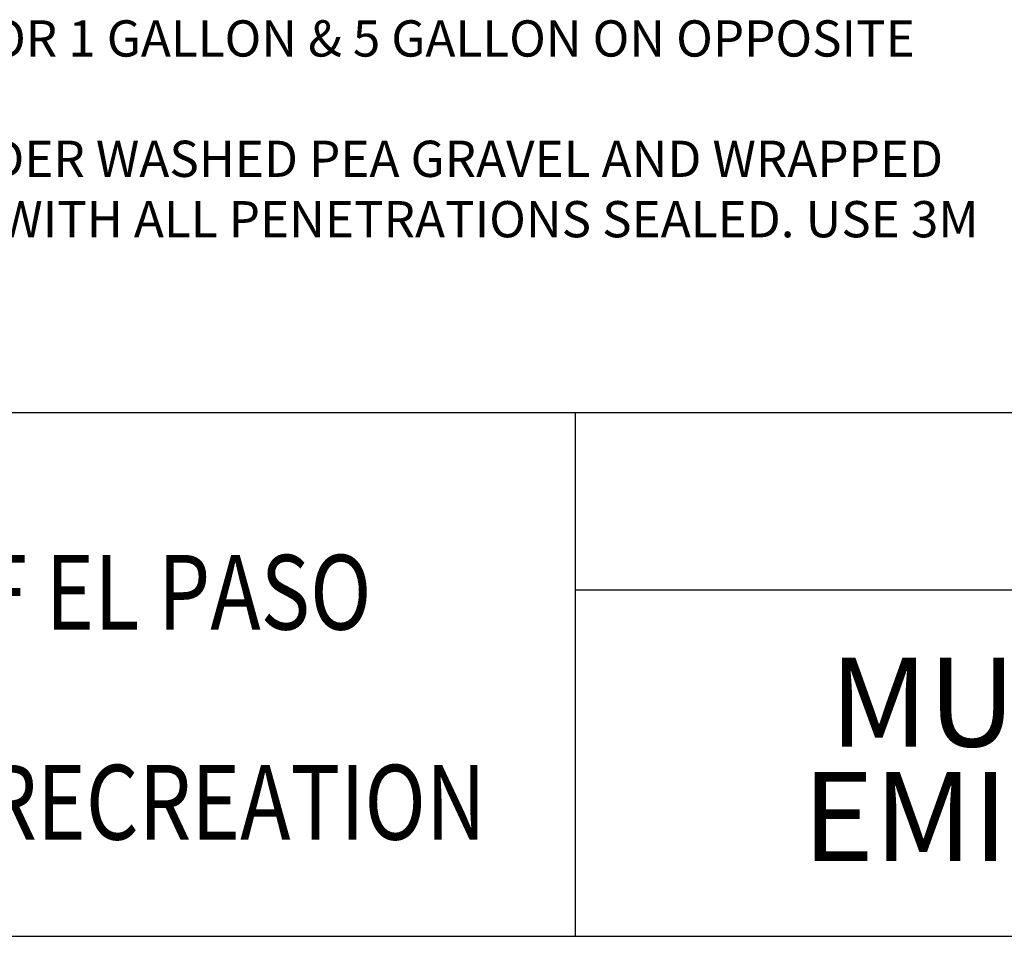
# Paper-space layout 'Layout1' of a CAD drawing. Units: inches. Extents: x -0.2 to 8.3, y -0.7 to 10.3.
# Drawn here: x 2.5 to 5.3, y -0.7 to 1.9 of the extents above; entities that cross this region are included whole.
import ezdxf
from ezdxf.enums import TextEntityAlignment as Align

# ---------------------------------------------------------------- set-up
doc = ezdxf.new("R2010")
doc.units = ezdxf.units.IN
doc.header["$MEASUREMENT"] = 0
doc.layers.add('PARKS_DIMENSION', color=2, linetype='Continuous')
doc.layers.add('PARKS_TITLE BLOCK', color=7, linetype='Continuous')
doc.styles.add('ARCHITEXT', font='stylu.ttf')
doc.styles.add('ARCHQUIK', font='archquik.shx')
doc.styles.add('ARIAL', font='ARIAL.TTF', dxfattribs={"width": 0.8})

psp = doc.layouts.get("Layout1")

# ---------------------------------------------------------------- linework, layer by layer
at = {"layer": 'PARKS_TITLE BLOCK', "color": 1}
for p, q in [((8.32924, 0.78318), (-0.17076, 0.78318)), ((4.07924, 0.78318), (4.07924, -0.66191)), ((-0.17076, -0.66191), (8.32924, -0.66191))]:
    psp.add_line(p, q, dxfattribs=at)
at = {"layer": 'PARKS_TITLE BLOCK', "color": 1, "linetype": 'Continuous'}
psp.add_line((4.07924, 0.29426), (8.32924, 0.29425), dxfattribs=at)

# ---------------------------------------------------------------- texts
at = {"layer": 'PARKS_DIMENSION', "linetype": 'Continuous', "style": 'ARCHQUIK'}
for s, p in [('3.  LOCATE SINGLE OUTLET EMITTERS FOR 1 GALLON & 5 GALLON ON OPPOSITE', (-0.04661, 1.76618)), ('4.  WEED BARRIER TO BE INSTALLED UNDER WASHED PEA GRAVEL AND WRAPPED ', (-0.04661, 1.43395)), ('AROUND EMITTER BOX THEN TAPE WITH ALL PENETRATIONS SEALED. USE 3M', (0.25339, 1.26729))]:
    psp.add_text(s, height=0.1, dxfattribs=at).set_placement(p)
at = {"layer": 'PARKS_TITLE BLOCK', "color": 1, "linetype": 'Continuous', "style": 'ARIAL', "width": 0.8125}
for s, p in [('CITY OF EL PASO', (2.63235, 0.28771)), ('PARKS & RECREATION ', (2.68084, -0.29191))]:
    psp.add_text(s, height=0.2062613, rotation=360, dxfattribs=at).set_placement(p, align=Align.MIDDLE_CENTER)
at = {"layer": 'PARKS_TITLE BLOCK', "color": 1, "linetype": 'Continuous', "style": 'ARCHITEXT'}
for s, p in [('MULTI -8- OUTLET', (6.1976, -0.21494)), ('EMITTER FOR TREE', (6.1976, -0.53095))]:
    psp.add_text(s, height=0.2455275, rotation=360, dxfattribs=at).set_placement(p, align=Align.BOTTOM_CENTER)

doc.saveas('drawing.dxf')
